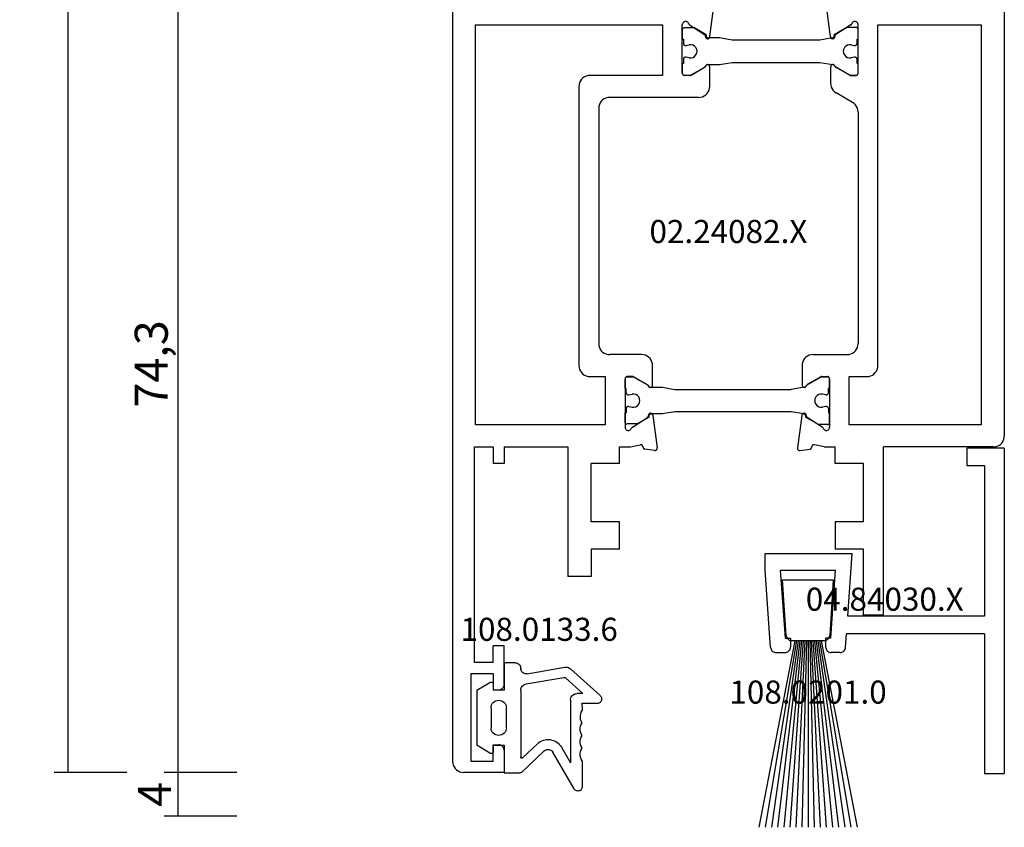
# Model space of a CAD drawing. Units: millimetres. Extents: x 0 to 1661, y -3031 to -50.
# Drawn here: x 1480 to 1570, y -2371 to -2298 of the extents above; entities that cross this region are included whole.
import ezdxf
from ezdxf.enums import TextEntityAlignment as Align

# ---------------------------------------------------------------- set-up
doc = ezdxf.new("R2010")
doc.units = ezdxf.units.MM
doc.header["$PDMODE"] = 3
doc.header["$PDSIZE"] = -0.5
for name, color, linetype in [('CrossSectionsDim', 3, 'Continuous'), ('CrossSectionsGums', 1, 'Continuous'), ('CrossSectionsProfils', 7, 'Continuous'), ('CrossSectionsTexts', 3, 'Continuous')]:
    doc.layers.add(name, color=color, linetype=linetype)
doc.styles.add('CrossSection', font='simplex.shx', dxfattribs={"height": 3})
doc.styles.get("Standard").update_dxf_attribs({"font": 'complex.shx', "height": 60})
doc.dimstyles.new('CrossSection', dxfattribs={"dimtxt": 3, "dimasz": 3, "dimexe": 1.25, "dimexo": 0.625, "dimtad": 1, "dimdec": 1, "dimtxsty": 'CrossSection', "dimblk": 'NONE', "dimcen": 2.5, "dimclrd": 256, "dimclre": 256, "dimadec": 0, "dimazin": 2, "dimtfac": 1, "dimtdec": 4, "dimtofl": 0, "dimtmove": 0, "dimatfit": 3, "dimfxl": 1, "dimtolj": 1, "dimtzin": 0, "dimarcsym": 0})

# ---------------------------------------------------------------- blocks, each defined once
blk = doc.blocks.new('02_24082_X_TEXT_2', base_point=(0, -2366))
at = {"layer": 'CrossSectionsTexts'}
blk.add_text('02.24082.X', height=2.1, dxfattribs=at).set_placement((-25.1, -2317.85), align=Align.CENTER)
blk = doc.blocks.new('02_24082_X', base_point=(2428.072, 1474.352))
at = {"layer": 'CrossSectionsProfils'}
for p, q in [((2501.372, 1524.552), (2429.072, 1524.552)), ((2428.072, 1519.852), (2428.072, 1523.552)), ((2429.072, 1520.852), (2429.072, 1522.852)), ((2429.072, 1522.852), (2437.072, 1522.852)), ((2437.072, 1522.852), (2437.072, 1520.852)), ((2438.072, 1520.852), (2438.072, 1522.552)), ((2438.072, 1522.552), (2457.672, 1522.552)), ((2457.672, 1522.552), (2457.672, 1520.852)), ((2459.672, 1522.452), (2496.072, 1522.452)), ((2459.672, 1510.652), (2459.672, 1522.452)), ((2496.072, 1522.452), (2496.072, 1505.452)), ((2429.072, 1520.852), (2430.572, 1520.852)), ((2430.572, 1520.852), (2430.572, 1520.352)), ((2437.072, 1520.852), (2435.572, 1520.852)), ((2435.572, 1520.852), (2435.572, 1520.352)), ((2438.072, 1520.852), (2439.572, 1520.852)), ((2439.572, 1519.852), (2439.572, 1520.852)), ((2457.672, 1520.852), (2456.172, 1520.852)), ((2456.172, 1519.852), (2456.172, 1520.852)), ((2430.072, 1519.852), (2428.072, 1519.852)), ((2436.072, 1519.852), (2439.572, 1519.852)), ((2457.672, 1519.852), (2456.172, 1519.852)), ((2457.672, 1519.852), (2457.672, 1514.052)), ((2457.672, 1514.052), (2445.872, 1514.052)), ((2445.872, 1511.952), (2445.872, 1514.052)), ((2490.472, 1513.052), (2465.072, 1513.052)), ((2448.372, 1511.952), (2445.872, 1511.952)), ((2448.372, 1509.352), (2448.372, 1511.952)), ((2450.872, 1509.352), (2450.872, 1511.952)), ((2450.872, 1511.952), (2456.172, 1511.952)), ((2456.172, 1509.352), (2456.172, 1511.952)), ((2464.072, 1512.052), (2464.072, 1510.652)), ((2488.472, 1511.252), (2467.072, 1511.252)), ((2491.472, 1505.452), (2491.472, 1512.052)), ((2464.072, 1510.652), (2459.672, 1510.652)), ((2466.072, 1507.352), (2466.072, 1510.252)), ((2489.472, 1502.152), (2489.472, 1510.252)), ((2448.372, 1509.352), (2450.872, 1509.352)), ((2456.172, 1509.352), (2457.672, 1509.352)), ((2457.672, 1509.352), (2457.672, 1508.353)), ((2463.872, 1508.852), (2459.472, 1508.852)), ((2464.072, 1508.155), (2464.072, 1508.652)), ((2457.672, 1508.353), (2457.868, 1507.476)), ((2459.479, 1508.186), (2460.348, 1506.827)), ((2464.045, 1508.055), (2463.338, 1506.831)), ((2457.353, 1506.164), (2457.468, 1507.047)), ((2457.716, 1507.237), (2457.623, 1507.217)), ((2460.544, 1506.335), (2457.578, 1505.94)), ((2463.292, 1506.352), (2465.072, 1506.352)), ((2496.072, 1505.452), (2491.472, 1505.452)), ((2491.472, 1502.955), (2491.472, 1503.452)), ((2491.672, 1503.652), (2496.072, 1503.652)), ((2491.499, 1502.855), (2492.206, 1501.631)), ((2496.065, 1502.986), (2495.196, 1501.627)), ((2490.472, 1501.152), (2492.251, 1501.152)), ((2495, 1501.135), (2497.966, 1500.74)), ((2457.353, 1492.939), (2457.468, 1492.056)), ((2460.544, 1492.768), (2457.578, 1493.163)), ((2465.072, 1492.752), (2463.292, 1492.752)), ((2457.716, 1491.866), (2457.623, 1491.887)), ((2457.672, 1490.75), (2457.868, 1491.627)), ((2459.479, 1490.917), (2460.348, 1492.277)), ((2464.045, 1491.048), (2463.338, 1492.273)), ((2466.072, 1491.752), (2466.072, 1488.652)), ((2457.672, 1490.75), (2457.672, 1489.752)), ((2464.072, 1490.948), (2464.072, 1490.452)), ((2450.872, 1489.752), (2448.372, 1489.752)), ((2448.372, 1487.152), (2448.372, 1489.752)), ((2450.872, 1487.152), (2450.872, 1489.752)), ((2456.172, 1489.752), (2457.672, 1489.752)), ((2456.172, 1487.152), (2456.172, 1489.752)), ((2463.872, 1490.252), (2459.472, 1490.252)), ((2492.251, 1490.152), (2490.75, 1490.152)), ((2495, 1490.168), (2497.966, 1490.563)), ((2489.018, 1488.152), (2489.884, 1489.652)), ((2491.499, 1488.448), (2492.206, 1489.673)), ((2496.065, 1488.317), (2495.196, 1489.677)), ((2459.672, 1476.452), (2459.672, 1488.452)), ((2459.672, 1488.452), (2464.072, 1488.452)), ((2464.072, 1488.452), (2464.072, 1486.852)), ((2491.472, 1488.348), (2491.472, 1487.852)), ((2442.372, 1487.152), (2448.372, 1487.152)), ((2442.372, 1485.352), (2442.372, 1487.152)), ((2450.872, 1487.152), (2456.172, 1487.152)), ((2488.152, 1487.652), (2467.072, 1487.652)), ((2491.672, 1487.652), (2496.072, 1487.652)), ((2442.372, 1485.352), (2457.672, 1485.352)), ((2457.672, 1475.352), (2457.672, 1485.352)), ((2465.072, 1485.852), (2496.072, 1485.852)), ((2496.072, 1485.852), (2496.072, 1476.452)), ((2496.072, 1476.452), (2459.672, 1476.452)), ((2523.372, 1474.352), (2458.672, 1474.352))]:
    blk.add_line(p, q, dxfattribs=at)
at = {"layer": 'CrossSectionsProfils', "color": 1}
for p, q in [((2459.761, 1507.745), (2459.761, 1508.652)), ((2459.842, 1508.852), (2460.784, 1508.852)), ((2460.784, 1508.852), (2460.784, 1508.752)), ((2461.159, 1508.752), (2460.784, 1508.752)), ((2462.609, 1508.752), (2462.984, 1508.752)), ((2462.984, 1508.852), (2463.861, 1508.852)), ((2462.984, 1508.852), (2462.984, 1508.752)), ((2464.061, 1508.652), (2464.061, 1508.155)), ((2460.381, 1506.67), (2459.761, 1507.745)), ((2461.355, 1508.512), (2461.296, 1508.221)), ((2462.413, 1508.512), (2462.472, 1508.221)), ((2464.034, 1508.055), (2463.281, 1506.751)), ((2460.671, 1505.452), (2460.671, 1506.491)), ((2463.097, 1506.552), (2463.097, 1505.452)), ((2460.871, 1504.317), (2460.671, 1505.452)), ((2463.097, 1505.452), (2462.897, 1504.317)), ((2460.871, 1493.746), (2460.871, 1504.317)), ((2462.897, 1504.317), (2462.897, 1493.746)), ((2491.483, 1503.452), (2491.483, 1502.955)), ((2492.56, 1503.652), (2491.683, 1503.652)), ((2492.56, 1503.552), (2492.56, 1503.652)), ((2492.935, 1503.552), (2492.56, 1503.552)), ((2493.072, 1503.021), (2493.131, 1503.312)), ((2494.189, 1503.312), (2494.248, 1503.021)), ((2494.76, 1503.552), (2494.385, 1503.552)), ((2495.701, 1503.652), (2494.76, 1503.652)), ((2494.76, 1503.652), (2494.76, 1503.552)), ((2495.783, 1502.545), (2495.783, 1503.452)), ((2491.51, 1502.855), (2492.263, 1501.551)), ((2495.162, 1501.47), (2495.783, 1502.545)), ((2492.447, 1501.352), (2492.447, 1500.252)), ((2494.873, 1500.252), (2494.873, 1501.291)), ((2492.447, 1500.252), (2492.647, 1499.117)), ((2494.673, 1499.117), (2494.873, 1500.252)), ((2492.647, 1499.117), (2492.647, 1491.146)), ((2494.673, 1499.117), (2494.673, 1499.117)), ((2494.673, 1491.146), (2494.673, 1499.117)), ((2460.671, 1492.612), (2460.871, 1493.746)), ((2463.097, 1492.552), (2462.897, 1493.746)), ((2459.707, 1491.265), (2460.381, 1492.433)), ((2463.281, 1492.352), (2464.034, 1491.048)), ((2459.707, 1490.452), (2459.707, 1491.265)), ((2461.355, 1490.591), (2461.296, 1490.882)), ((2462.413, 1490.591), (2462.472, 1490.882)), ((2464.061, 1490.948), (2464.061, 1490.452)), ((2492.647, 1491.146), (2492.447, 1489.952)), ((2494.873, 1490.012), (2494.673, 1491.146)), ((2459.907, 1490.252), (2460.784, 1490.252)), ((2460.784, 1490.252), (2460.784, 1490.352)), ((2461.159, 1490.352), (2460.784, 1490.352)), ((2462.609, 1490.352), (2462.984, 1490.352)), ((2462.984, 1490.252), (2462.984, 1490.352)), ((2462.984, 1490.252), (2463.861, 1490.252)), ((2492.263, 1489.752), (2491.51, 1488.448)), ((2495.837, 1488.665), (2495.162, 1489.833)), ((2491.483, 1488.348), (2491.483, 1487.852)), ((2493.131, 1487.991), (2493.072, 1488.282)), ((2494.248, 1488.282), (2494.189, 1487.991)), ((2495.837, 1487.852), (2495.837, 1488.665)), ((2491.683, 1487.652), (2492.56, 1487.652)), ((2492.56, 1487.652), (2492.56, 1487.752)), ((2492.56, 1487.752), (2492.935, 1487.752)), ((2494.385, 1487.752), (2494.76, 1487.752)), ((2494.76, 1487.752), (2494.76, 1487.652)), ((2494.76, 1487.652), (2495.637, 1487.652))]:
    blk.add_line(p, q, dxfattribs=at)
at = {"layer": 'CrossSectionsProfils', "flags": 128}
for points in [[(2429.072, 1524.552), (2428.898, 1524.537), (2428.73, 1524.491), (2428.572, 1524.418), (2428.429, 1524.318), (2428.306, 1524.194), (2428.206, 1524.052), (2428.132, 1523.894), (2428.087, 1523.725), (2428.072, 1523.552)], [(2430.072, 1519.852), (2430.159, 1519.859), (2430.243, 1519.882), (2430.322, 1519.919), (2430.393, 1519.969), (2430.455, 1520.03), (2430.505, 1520.102), (2430.542, 1520.181), (2430.564, 1520.265), (2430.572, 1520.352)], [(2435.572, 1520.352), (2435.579, 1520.265), (2435.602, 1520.181), (2435.639, 1520.102), (2435.689, 1520.03), (2435.75, 1519.969), (2435.822, 1519.919), (2435.901, 1519.882), (2435.985, 1519.859), (2436.072, 1519.852)], [(2465.072, 1513.052), (2464.898, 1513.037), (2464.73, 1512.991), (2464.572, 1512.918), (2464.429, 1512.818), (2464.306, 1512.694), (2464.206, 1512.552), (2464.132, 1512.394), (2464.087, 1512.225), (2464.072, 1512.052)], [(2491.472, 1512.052), (2491.457, 1512.225), (2491.412, 1512.394), (2491.338, 1512.552), (2491.238, 1512.694), (2491.115, 1512.818), (2490.972, 1512.918), (2490.814, 1512.991), (2490.646, 1513.037), (2490.472, 1513.052)], [(2467.072, 1511.252), (2466.898, 1511.237), (2466.73, 1511.191), (2466.572, 1511.118), (2466.429, 1511.018), (2466.306, 1510.894), (2466.206, 1510.752), (2466.132, 1510.594), (2466.087, 1510.425), (2466.072, 1510.252)], [(2489.472, 1510.252), (2489.457, 1510.425), (2489.412, 1510.594), (2489.338, 1510.752), (2489.238, 1510.894), (2489.115, 1511.018), (2488.972, 1511.118), (2488.814, 1511.191), (2488.646, 1511.237), (2488.472, 1511.252)], [(2459.472, 1508.852), (2459.419, 1508.847), (2459.369, 1508.833), (2459.321, 1508.811), (2459.278, 1508.781), (2459.241, 1508.743), (2459.211, 1508.7), (2459.189, 1508.652), (2459.176, 1508.601), (2459.172, 1508.548), (2459.177, 1508.496), (2459.191, 1508.445), (2459.214, 1508.398), (2459.245, 1508.355), (2459.283, 1508.318), (2459.327, 1508.289), (2459.375, 1508.268)], [(2464.072, 1508.652), (2464.069, 1508.686), (2464.06, 1508.72), (2464.045, 1508.752), (2464.025, 1508.78), (2464, 1508.805), (2463.972, 1508.825), (2463.94, 1508.84), (2463.907, 1508.849), (2463.872, 1508.852)], [(2459.479, 1508.186), (2459.459, 1508.213), (2459.434, 1508.236), (2459.406, 1508.254), (2459.375, 1508.268)], [(2464.045, 1508.055), (2464.057, 1508.079), (2464.065, 1508.104), (2464.07, 1508.129), (2464.072, 1508.155)], [(2457.623, 1507.217), (2457.59, 1507.206), (2457.559, 1507.19), (2457.531, 1507.169), (2457.508, 1507.143), (2457.489, 1507.114), (2457.476, 1507.081), (2457.468, 1507.047)], [(2457.716, 1507.237), (2457.749, 1507.248), (2457.78, 1507.264), (2457.808, 1507.285), (2457.831, 1507.311), (2457.85, 1507.341), (2457.863, 1507.373), (2457.871, 1507.407), (2457.872, 1507.442), (2457.868, 1507.476)], [(2460.348, 1506.827), (2460.369, 1506.799), (2460.395, 1506.776), (2460.425, 1506.757), (2460.457, 1506.744), (2460.491, 1506.736), (2460.526, 1506.735)], [(2460.544, 1506.335), (2460.578, 1506.34), (2460.612, 1506.35), (2460.642, 1506.366), (2460.67, 1506.388), (2460.694, 1506.413), (2460.712, 1506.443), (2460.726, 1506.475), (2460.733, 1506.509), (2460.735, 1506.544), (2460.73, 1506.578), (2460.719, 1506.612), (2460.703, 1506.643), (2460.682, 1506.67), (2460.656, 1506.694), (2460.627, 1506.712), (2460.595, 1506.726), (2460.561, 1506.733), (2460.526, 1506.735)], [(2463.229, 1506.741), (2463.196, 1506.727), (2463.167, 1506.708), (2463.142, 1506.683), (2463.121, 1506.655), (2463.106, 1506.623), (2463.096, 1506.589), (2463.092, 1506.554), (2463.095, 1506.519), (2463.104, 1506.485), (2463.118, 1506.453), (2463.138, 1506.424), (2463.163, 1506.399), (2463.192, 1506.379), (2463.223, 1506.364), (2463.257, 1506.355), (2463.292, 1506.352)], [(2463.229, 1506.741), (2463.262, 1506.756), (2463.292, 1506.776), (2463.317, 1506.801), (2463.338, 1506.831)], [(2465.072, 1506.352), (2465.246, 1506.367), (2465.414, 1506.412), (2465.572, 1506.486), (2465.715, 1506.586), (2465.838, 1506.709), (2465.938, 1506.852), (2466.012, 1507.01), (2466.057, 1507.178), (2466.072, 1507.352)], [(2457.353, 1506.164), (2457.352, 1506.127), (2457.357, 1506.091), (2457.369, 1506.057), (2457.387, 1506.025), (2457.41, 1505.997), (2457.439, 1505.973), (2457.471, 1505.955), (2457.505, 1505.944), (2457.542, 1505.939), (2457.578, 1505.94)], [(2491.672, 1503.652), (2491.637, 1503.649), (2491.603, 1503.64), (2491.572, 1503.625), (2491.543, 1503.605), (2491.519, 1503.58), (2491.499, 1503.552), (2491.484, 1503.52), (2491.475, 1503.486), (2491.472, 1503.452)], [(2496.169, 1503.068), (2496.217, 1503.089), (2496.26, 1503.118), (2496.298, 1503.155), (2496.329, 1503.198), (2496.352, 1503.245), (2496.367, 1503.296), (2496.372, 1503.348), (2496.368, 1503.401), (2496.355, 1503.452), (2496.333, 1503.5), (2496.303, 1503.543), (2496.266, 1503.581), (2496.223, 1503.611), (2496.175, 1503.633), (2496.124, 1503.647), (2496.072, 1503.652)], [(2491.472, 1502.955), (2491.474, 1502.929), (2491.479, 1502.904), (2491.487, 1502.879), (2491.499, 1502.855)], [(2496.169, 1503.068), (2496.138, 1503.054), (2496.11, 1503.036), (2496.085, 1503.013), (2496.065, 1502.986)], [(2489.472, 1502.152), (2489.487, 1501.978), (2489.532, 1501.81), (2489.606, 1501.652), (2489.706, 1501.509), (2489.829, 1501.386), (2489.972, 1501.286), (2490.13, 1501.212), (2490.298, 1501.167), (2490.472, 1501.152)], [(2492.206, 1501.631), (2492.226, 1501.601), (2492.252, 1501.576), (2492.282, 1501.556), (2492.315, 1501.541)], [(2492.251, 1501.152), (2492.286, 1501.155), (2492.32, 1501.164), (2492.352, 1501.179), (2492.381, 1501.199), (2492.405, 1501.224), (2492.425, 1501.253), (2492.44, 1501.285), (2492.449, 1501.319), (2492.451, 1501.354), (2492.448, 1501.389), (2492.438, 1501.423), (2492.423, 1501.455), (2492.402, 1501.483), (2492.377, 1501.508), (2492.347, 1501.527), (2492.315, 1501.541)], [(2495.018, 1501.535), (2494.983, 1501.533), (2494.949, 1501.526), (2494.917, 1501.512), (2494.887, 1501.494), (2494.862, 1501.47), (2494.84, 1501.443), (2494.824, 1501.412), (2494.814, 1501.378), (2494.809, 1501.344), (2494.811, 1501.309), (2494.818, 1501.275), (2494.831, 1501.243), (2494.85, 1501.213), (2494.874, 1501.188), (2494.901, 1501.166), (2494.932, 1501.15), (2494.965, 1501.14), (2495, 1501.135)], [(2495.018, 1501.535), (2495.053, 1501.536), (2495.087, 1501.544), (2495.119, 1501.557), (2495.149, 1501.576), (2495.174, 1501.599), (2495.196, 1501.627)], [(2457.578, 1493.163), (2457.545, 1493.165), (2457.512, 1493.161), (2457.48, 1493.152), (2457.45, 1493.137), (2457.423, 1493.118), (2457.399, 1493.095), (2457.38, 1493.067), (2457.365, 1493.038), (2457.356, 1493.006), (2457.352, 1492.973), (2457.353, 1492.939)], [(2460.526, 1492.369), (2460.561, 1492.37), (2460.595, 1492.378), (2460.627, 1492.391), (2460.656, 1492.41), (2460.682, 1492.433), (2460.703, 1492.461), (2460.719, 1492.492), (2460.73, 1492.525), (2460.735, 1492.56), (2460.733, 1492.594), (2460.726, 1492.628), (2460.712, 1492.661), (2460.694, 1492.69), (2460.67, 1492.716), (2460.642, 1492.737), (2460.612, 1492.753), (2460.578, 1492.764), (2460.544, 1492.768)], [(2463.292, 1492.752), (2463.257, 1492.749), (2463.223, 1492.739), (2463.192, 1492.724), (2463.163, 1492.704), (2463.138, 1492.679), (2463.118, 1492.65), (2463.104, 1492.618), (2463.095, 1492.584), (2463.092, 1492.549), (2463.096, 1492.514), (2463.106, 1492.48), (2463.121, 1492.449), (2463.142, 1492.42), (2463.167, 1492.396), (2463.196, 1492.376), (2463.229, 1492.362)], [(2466.072, 1491.752), (2466.057, 1491.925), (2466.012, 1492.094), (2465.938, 1492.252), (2465.838, 1492.394), (2465.715, 1492.518), (2465.572, 1492.618), (2465.414, 1492.691), (2465.246, 1492.737), (2465.072, 1492.752)], [(2457.468, 1492.056), (2457.476, 1492.022), (2457.489, 1491.99), (2457.508, 1491.96), (2457.531, 1491.935), (2457.559, 1491.913), (2457.59, 1491.897), (2457.623, 1491.887)], [(2457.868, 1491.627), (2457.872, 1491.662), (2457.871, 1491.697), (2457.863, 1491.731), (2457.85, 1491.763), (2457.831, 1491.792), (2457.808, 1491.818), (2457.78, 1491.839), (2457.749, 1491.855), (2457.716, 1491.866)], [(2460.526, 1492.369), (2460.491, 1492.367), (2460.457, 1492.36), (2460.425, 1492.347), (2460.395, 1492.328), (2460.369, 1492.304), (2460.348, 1492.277)], [(2463.338, 1492.273), (2463.317, 1492.302), (2463.292, 1492.327), (2463.262, 1492.348), (2463.229, 1492.362)], [(2459.375, 1490.836), (2459.327, 1490.814), (2459.283, 1490.785), (2459.245, 1490.748), (2459.214, 1490.706), (2459.191, 1490.658), (2459.177, 1490.608), (2459.172, 1490.555), (2459.176, 1490.503), (2459.189, 1490.452), (2459.211, 1490.404), (2459.241, 1490.36), (2459.278, 1490.323), (2459.321, 1490.292), (2459.369, 1490.27), (2459.419, 1490.256), (2459.472, 1490.252)], [(2459.375, 1490.836), (2459.406, 1490.849), (2459.434, 1490.868), (2459.459, 1490.891), (2459.479, 1490.917)], [(2464.072, 1490.948), (2464.07, 1490.974), (2464.065, 1491), (2464.057, 1491.025), (2464.045, 1491.048)], [(2463.872, 1490.252), (2463.907, 1490.255), (2463.94, 1490.264), (2463.972, 1490.279), (2464, 1490.299), (2464.025, 1490.323), (2464.045, 1490.352), (2464.06, 1490.383), (2464.069, 1490.417), (2464.072, 1490.452)], [(2490.75, 1490.152), (2490.577, 1490.137), (2490.408, 1490.091), (2490.25, 1490.018), (2490.107, 1489.918), (2489.984, 1489.794), (2489.884, 1489.652)], [(2492.315, 1489.762), (2492.282, 1489.748), (2492.252, 1489.727), (2492.226, 1489.702), (2492.206, 1489.673)], [(2492.315, 1489.762), (2492.347, 1489.776), (2492.377, 1489.796), (2492.402, 1489.82), (2492.423, 1489.849), (2492.438, 1489.88), (2492.448, 1489.914), (2492.451, 1489.949), (2492.449, 1489.984), (2492.44, 1490.018), (2492.425, 1490.05), (2492.405, 1490.079), (2492.381, 1490.104), (2492.352, 1490.124), (2492.32, 1490.139), (2492.286, 1490.149), (2492.251, 1490.152)], [(2495, 1490.168), (2494.965, 1490.164), (2494.932, 1490.153), (2494.901, 1490.137), (2494.874, 1490.116), (2494.85, 1490.09), (2494.831, 1490.061), (2494.818, 1490.028), (2494.811, 1489.994), (2494.809, 1489.96), (2494.814, 1489.925), (2494.824, 1489.892), (2494.84, 1489.861), (2494.862, 1489.833), (2494.887, 1489.81), (2494.917, 1489.791), (2494.949, 1489.778), (2494.983, 1489.77), (2495.018, 1489.769)], [(2495.196, 1489.677), (2495.174, 1489.704), (2495.149, 1489.728), (2495.119, 1489.747), (2495.087, 1489.76), (2495.053, 1489.767), (2495.018, 1489.769)], [(2466.072, 1488.652), (2466.087, 1488.478), (2466.132, 1488.31), (2466.206, 1488.152), (2466.306, 1488.009), (2466.429, 1487.886), (2466.572, 1487.786), (2466.73, 1487.712), (2466.898, 1487.667), (2467.072, 1487.652)], [(2488.152, 1487.652), (2488.326, 1487.667), (2488.494, 1487.712), (2488.652, 1487.786), (2488.795, 1487.886), (2488.918, 1488.009), (2489.018, 1488.152)], [(2491.499, 1488.448), (2491.487, 1488.425), (2491.479, 1488.4), (2491.474, 1488.374), (2491.472, 1488.348)], [(2496.065, 1488.317), (2496.085, 1488.291), (2496.11, 1488.268), (2496.138, 1488.249), (2496.169, 1488.236)], [(2496.072, 1487.652), (2496.124, 1487.656), (2496.175, 1487.67), (2496.223, 1487.692), (2496.266, 1487.723), (2496.303, 1487.76), (2496.333, 1487.804), (2496.355, 1487.852), (2496.368, 1487.903), (2496.372, 1487.955), (2496.367, 1488.008), (2496.352, 1488.058), (2496.329, 1488.106), (2496.298, 1488.148), (2496.26, 1488.185), (2496.217, 1488.214), (2496.169, 1488.236)], [(2491.472, 1487.852), (2491.475, 1487.817), (2491.484, 1487.783), (2491.499, 1487.752), (2491.519, 1487.723), (2491.543, 1487.699), (2491.572, 1487.679), (2491.603, 1487.664), (2491.637, 1487.655), (2491.672, 1487.652)], [(2464.072, 1486.852), (2464.087, 1486.678), (2464.132, 1486.51), (2464.206, 1486.352), (2464.306, 1486.209), (2464.429, 1486.086), (2464.572, 1485.986), (2464.73, 1485.912), (2464.898, 1485.867), (2465.072, 1485.852)], [(2457.672, 1475.352), (2457.687, 1475.178), (2457.732, 1475.01), (2457.806, 1474.852), (2457.906, 1474.709), (2458.029, 1474.586), (2458.172, 1474.486), (2458.33, 1474.412), (2458.498, 1474.367), (2458.672, 1474.352)]]:
    blk.add_lwpolyline(points, dxfattribs=at)
at = {"layer": 'CrossSectionsProfils', "color": 1, "flags": 128}
for points in [[(2459.842, 1508.852), (2459.808, 1508.809), (2459.782, 1508.76), (2459.766, 1508.707), (2459.761, 1508.652)], [(2461.355, 1508.512), (2461.359, 1508.547), (2461.356, 1508.582), (2461.348, 1508.617), (2461.333, 1508.649), (2461.314, 1508.678), (2461.289, 1508.704), (2461.26, 1508.724), (2461.228, 1508.739), (2461.194, 1508.749), (2461.159, 1508.752)], [(2462.609, 1508.752), (2462.573, 1508.749), (2462.539, 1508.739), (2462.507, 1508.724), (2462.479, 1508.704), (2462.454, 1508.678), (2462.434, 1508.649), (2462.42, 1508.617), (2462.411, 1508.582), (2462.409, 1508.547), (2462.413, 1508.512)], [(2464.061, 1508.652), (2464.058, 1508.686), (2464.049, 1508.72), (2464.034, 1508.752), (2464.014, 1508.78), (2463.989, 1508.805), (2463.961, 1508.825), (2463.929, 1508.84), (2463.895, 1508.849), (2463.861, 1508.852)], [(2464.034, 1508.055), (2464.045, 1508.079), (2464.054, 1508.104), (2464.059, 1508.129), (2464.061, 1508.155)], [(2463.281, 1506.751), (2463.248, 1506.746), (2463.217, 1506.735), (2463.188, 1506.719), (2463.161, 1506.699), (2463.139, 1506.675), (2463.121, 1506.647), (2463.108, 1506.617), (2463.099, 1506.585), (2463.097, 1506.552)], [(2460.671, 1506.491), (2460.668, 1506.525), (2460.659, 1506.558), (2460.645, 1506.589), (2460.627, 1506.617), (2460.603, 1506.641), (2460.576, 1506.661), (2460.546, 1506.677), (2460.513, 1506.687), (2460.48, 1506.691), (2460.446, 1506.69), (2460.413, 1506.683), (2460.381, 1506.67)], [(2491.683, 1503.652), (2491.649, 1503.649), (2491.615, 1503.64), (2491.583, 1503.625), (2491.555, 1503.605), (2491.53, 1503.58), (2491.51, 1503.552), (2491.495, 1503.52), (2491.486, 1503.486), (2491.483, 1503.452)], [(2493.131, 1503.312), (2493.135, 1503.347), (2493.133, 1503.382), (2493.124, 1503.417), (2493.11, 1503.449), (2493.09, 1503.478), (2493.065, 1503.504), (2493.036, 1503.524), (2493.005, 1503.539), (2492.97, 1503.549), (2492.935, 1503.552)], [(2494.385, 1503.552), (2494.35, 1503.549), (2494.316, 1503.539), (2494.284, 1503.524), (2494.255, 1503.504), (2494.23, 1503.478), (2494.21, 1503.449), (2494.196, 1503.417), (2494.188, 1503.382), (2494.185, 1503.347), (2494.189, 1503.312)], [(2495.783, 1503.452), (2495.778, 1503.507), (2495.762, 1503.56), (2495.736, 1503.609), (2495.701, 1503.652)], [(2491.483, 1502.955), (2491.485, 1502.929), (2491.49, 1502.904), (2491.498, 1502.879), (2491.51, 1502.855)], [(2492.447, 1501.352), (2492.444, 1501.385), (2492.436, 1501.417), (2492.423, 1501.447), (2492.405, 1501.475), (2492.382, 1501.499), (2492.356, 1501.519), (2492.327, 1501.535), (2492.296, 1501.546), (2492.263, 1501.551)], [(2495.162, 1501.47), (2495.131, 1501.483), (2495.098, 1501.49), (2495.064, 1501.491), (2495.03, 1501.487), (2494.998, 1501.477), (2494.968, 1501.461), (2494.941, 1501.441), (2494.917, 1501.417), (2494.898, 1501.389), (2494.884, 1501.358), (2494.876, 1501.325), (2494.873, 1501.291)], [(2460.381, 1492.433), (2460.413, 1492.421), (2460.446, 1492.414), (2460.48, 1492.412), (2460.513, 1492.417), (2460.546, 1492.427), (2460.576, 1492.442), (2460.603, 1492.462), (2460.627, 1492.487), (2460.645, 1492.515), (2460.659, 1492.546), (2460.668, 1492.578), (2460.671, 1492.612)], [(2463.097, 1492.552), (2463.099, 1492.519), (2463.108, 1492.487), (2463.121, 1492.456), (2463.139, 1492.429), (2463.161, 1492.404), (2463.188, 1492.384), (2463.217, 1492.368), (2463.248, 1492.358), (2463.281, 1492.352)], [(2464.061, 1490.948), (2464.059, 1490.974), (2464.054, 1491), (2464.045, 1491.025), (2464.034, 1491.048)], [(2459.707, 1490.452), (2459.71, 1490.417), (2459.719, 1490.383), (2459.734, 1490.352), (2459.754, 1490.323), (2459.778, 1490.299), (2459.807, 1490.279), (2459.838, 1490.264), (2459.872, 1490.255), (2459.907, 1490.252)], [(2461.159, 1490.352), (2461.194, 1490.355), (2461.228, 1490.364), (2461.26, 1490.379), (2461.289, 1490.4), (2461.314, 1490.425), (2461.333, 1490.454), (2461.348, 1490.487), (2461.356, 1490.521), (2461.359, 1490.556), (2461.355, 1490.591)], [(2462.413, 1490.591), (2462.409, 1490.556), (2462.411, 1490.521), (2462.42, 1490.487), (2462.434, 1490.454), (2462.454, 1490.425), (2462.479, 1490.4), (2462.507, 1490.379), (2462.539, 1490.364), (2462.573, 1490.355), (2462.609, 1490.352)], [(2463.861, 1490.252), (2463.895, 1490.255), (2463.929, 1490.264), (2463.961, 1490.279), (2463.989, 1490.299), (2464.014, 1490.323), (2464.034, 1490.352), (2464.049, 1490.383), (2464.058, 1490.417), (2464.061, 1490.452)], [(2492.263, 1489.752), (2492.296, 1489.758), (2492.327, 1489.768), (2492.356, 1489.784), (2492.382, 1489.804), (2492.405, 1489.829), (2492.423, 1489.856), (2492.436, 1489.887), (2492.444, 1489.919), (2492.447, 1489.952)], [(2494.873, 1490.012), (2494.876, 1489.978), (2494.884, 1489.946), (2494.898, 1489.915), (2494.917, 1489.887), (2494.941, 1489.862), (2494.968, 1489.842), (2494.998, 1489.827), (2495.03, 1489.817), (2495.064, 1489.812), (2495.098, 1489.814), (2495.131, 1489.821), (2495.162, 1489.833)], [(2491.51, 1488.448), (2491.498, 1488.425), (2491.49, 1488.4), (2491.485, 1488.374), (2491.483, 1488.348)], [(2492.935, 1487.752), (2492.97, 1487.755), (2493.005, 1487.764), (2493.036, 1487.779), (2493.065, 1487.8), (2493.09, 1487.825), (2493.11, 1487.854), (2493.124, 1487.887), (2493.133, 1487.921), (2493.135, 1487.956), (2493.131, 1487.991)], [(2494.189, 1487.991), (2494.185, 1487.956), (2494.188, 1487.921), (2494.196, 1487.887), (2494.21, 1487.854), (2494.23, 1487.825), (2494.255, 1487.8), (2494.284, 1487.779), (2494.316, 1487.764), (2494.35, 1487.755), (2494.385, 1487.752)], [(2491.483, 1487.852), (2491.486, 1487.817), (2491.495, 1487.783), (2491.51, 1487.752), (2491.53, 1487.723), (2491.555, 1487.699), (2491.583, 1487.679), (2491.615, 1487.664), (2491.649, 1487.655), (2491.683, 1487.652)], [(2495.637, 1487.652), (2495.672, 1487.655), (2495.705, 1487.664), (2495.737, 1487.679), (2495.766, 1487.699), (2495.79, 1487.723), (2495.81, 1487.752), (2495.825, 1487.783), (2495.834, 1487.817), (2495.837, 1487.852)]]:
    blk.add_lwpolyline(points, dxfattribs=at)
at = {"layer": 'CrossSectionsProfils', "color": 1}
for centre, start, end in [((2461.884, 1508.102), 168.53109, 11.46891), ((2493.66, 1502.902), 168.53109, 11.46891), ((2461.884, 1491.002), 348.53109, 191.46891), ((2493.66, 1488.402), 348.53109, 191.46891)]:
    blk.add_arc(centre, 0.6, start, end, dxfattribs=at)
blk = doc.blocks.new('108_0133_6_TEXT_3', base_point=(-45.8, -2366))
at = {"layer": 'CrossSectionsTexts'}
blk.add_text('108.0133.6', height=2.1, dxfattribs=at).set_placement((-42.317, -2354.04), align=Align.CENTER)
blk = doc.blocks.new('108_0133_6', base_point=(2331.537, 1495.135))
at = {"layer": 'CrossSectionsGums', "color": 252, "true_color": 0x848484}
for p, q in [((2340.946, 1501.456), (2338.512, 1504.153)), ((2337.801, 1503.9), (2337.802, 1502.53)), ((2331.856, 1502.535), (2330.237, 1502.537)), ((2340.116, 1501.033), (2338.702, 1502.599)), ((2338.702, 1502.599), (2338.702, 1502.062)), ((2330.036, 1501.79), (2333.374, 1499.86)), ((2338.102, 1501.462), (2332.402, 1501.462)), ((2333.825, 1500.639), (2332.402, 1501.462)), ((2339.576, 1497.434), (2340.164, 1500.865)), ((2340.504, 1497.52), (2341.092, 1500.952)), ((2331.529, 1497.021), (2333.486, 1499.083)), ((2332.849, 1497.104), (2334.139, 1498.463)), ((2338.984, 1496.935), (2332.922, 1496.935)), ((2331.497, 1495.435), (2331.497, 1496.843)), ((2341.497, 1496.435), (2341.497, 1495.435)), ((2333.997, 1495.435), (2331.497, 1495.435)), ((2333.997, 1494.435), (2333.997, 1495.435)), ((2335.597, 1495.635), (2337.397, 1495.635)), ((2341.497, 1495.435), (2338.997, 1495.435)), ((2338.997, 1495.435), (2338.997, 1494.435)), ((2333.997, 1494.435), (2333.447, 1494.435)), ((2337.397, 1494.235), (2335.597, 1494.235)), ((2339.547, 1494.435), (2338.997, 1494.435)), ((2333.275, 1494.132), (2333.997, 1492.935)), ((2338.997, 1492.935), (2339.718, 1494.132)), ((2338.997, 1492.935), (2333.997, 1492.935))]:
    blk.add_line(p, q, dxfattribs=at)
at = {"layer": 'CrossSectionsGums', "color": 252, "true_color": 0x848484, "flags": 128}
for points in [[(2338.512, 1504.153), (2338.463, 1504.203), (2338.406, 1504.244), (2338.343, 1504.275), (2338.275, 1504.294), (2338.205, 1504.3), (2338.135, 1504.295), (2338.067, 1504.277), (2338.003, 1504.248), (2337.946, 1504.208), (2337.896, 1504.159), (2337.855, 1504.102), (2337.825, 1504.038), (2337.807, 1503.97), (2337.801, 1503.9)], [(2330.237, 1502.537), (2330.167, 1502.531), (2330.1, 1502.513), (2330.037, 1502.483), (2329.98, 1502.443), (2329.93, 1502.394), (2329.89, 1502.337), (2329.861, 1502.274), (2329.843, 1502.206), (2329.837, 1502.137), (2329.843, 1502.067), (2329.861, 1502), (2329.89, 1501.937), (2329.93, 1501.88), (2329.979, 1501.83), (2330.036, 1501.79)], [(2332.586, 1502.527), (2332.403, 1502.532), (2332.219, 1502.534), (2332.035, 1502.532), (2331.852, 1502.527)], [(2332.586, 1502.527), (2332.738, 1502.439), (2332.903, 1502.378), (2333.076, 1502.348), (2333.251, 1502.348), (2333.424, 1502.379), (2333.589, 1502.439), (2333.74, 1502.528)], [(2333.74, 1502.528), (2333.892, 1502.439), (2334.057, 1502.379), (2334.23, 1502.348), (2334.405, 1502.348), (2334.578, 1502.379), (2334.743, 1502.44), (2334.895, 1502.528)], [(2334.895, 1502.528), (2335.046, 1502.44), (2335.211, 1502.379), (2335.384, 1502.349), (2335.559, 1502.349), (2335.732, 1502.379), (2335.897, 1502.44), (2336.049, 1502.528)], [(2336.049, 1502.528), (2336.197, 1502.447), (2336.357, 1502.392), (2336.523, 1502.365), (2336.692, 1502.366), (2336.859, 1502.395), (2337.018, 1502.452), (2337.165, 1502.535)], [(2337.769, 1502.5), (2337.618, 1502.512), (2337.467, 1502.522), (2337.316, 1502.53), (2337.165, 1502.535)], [(2337.769, 1502.5), (2337.774, 1502.5), (2337.779, 1502.501), (2337.784, 1502.502), (2337.788, 1502.505), (2337.792, 1502.508), (2337.795, 1502.511), (2337.798, 1502.515), (2337.8, 1502.52), (2337.801, 1502.525), (2337.802, 1502.53)], [(2338.102, 1501.462), (2338.206, 1501.471), (2338.307, 1501.498), (2338.402, 1501.542), (2338.488, 1501.602), (2338.562, 1501.676), (2338.622, 1501.762), (2338.666, 1501.857), (2338.693, 1501.958), (2338.702, 1502.062)], [(2341.092, 1500.952), (2341.101, 1501.061), (2341.09, 1501.168), (2341.06, 1501.272), (2341.011, 1501.369), (2340.946, 1501.456)], [(2340.164, 1500.865), (2340.167, 1500.901), (2340.163, 1500.937), (2340.153, 1500.972), (2340.137, 1501.004), (2340.116, 1501.033)], [(2333.486, 1499.083), (2333.542, 1499.153), (2333.585, 1499.233), (2333.612, 1499.319), (2333.624, 1499.408), (2333.619, 1499.498), (2333.598, 1499.586), (2333.562, 1499.669), (2333.511, 1499.743), (2333.448, 1499.808), (2333.374, 1499.86)], [(2331.529, 1497.021), (2331.515, 1496.978), (2331.505, 1496.934), (2331.499, 1496.889), (2331.497, 1496.843)], [(2332.849, 1497.104), (2332.838, 1497.09), (2332.829, 1497.074), (2332.824, 1497.057), (2332.822, 1497.04), (2332.822, 1497.022), (2332.826, 1497.004), (2332.834, 1496.988), (2332.843, 1496.973), (2332.856, 1496.96), (2332.87, 1496.949), (2332.886, 1496.942), (2332.904, 1496.937), (2332.922, 1496.935)], [(2338.984, 1496.935), (2339.089, 1496.944), (2339.19, 1496.972), (2339.285, 1497.016), (2339.371, 1497.077), (2339.445, 1497.151), (2339.505, 1497.237), (2339.549, 1497.332), (2339.576, 1497.434)], [(2340.504, 1497.52), (2340.497, 1497.433), (2340.504, 1497.347), (2340.527, 1497.263), (2340.564, 1497.184), (2340.614, 1497.113), (2340.676, 1497.052), (2340.747, 1497.002), (2340.826, 1496.965), (2340.91, 1496.943), (2340.997, 1496.935)], [(2341.497, 1496.435), (2341.489, 1496.522), (2341.466, 1496.606), (2341.43, 1496.685), (2341.38, 1496.757), (2341.318, 1496.818), (2341.247, 1496.868), (2341.168, 1496.905), (2341.083, 1496.928), (2340.997, 1496.935)], [(2333.447, 1494.435), (2333.411, 1494.432), (2333.378, 1494.423), (2333.346, 1494.408), (2333.317, 1494.388), (2333.292, 1494.363), (2333.272, 1494.334), (2333.258, 1494.302), (2333.249, 1494.268), (2333.247, 1494.232), (2333.25, 1494.198), (2333.26, 1494.164), (2333.275, 1494.132)], [(2339.718, 1494.132), (2339.733, 1494.164), (2339.743, 1494.198), (2339.747, 1494.232), (2339.744, 1494.268), (2339.735, 1494.302), (2339.721, 1494.334), (2339.701, 1494.363), (2339.676, 1494.388), (2339.647, 1494.408), (2339.616, 1494.423), (2339.582, 1494.432), (2339.547, 1494.435)]]:
    blk.add_lwpolyline(points, dxfattribs=at)
at = {"layer": 'CrossSectionsGums', "color": 252, "true_color": 0x848484}
for centre, radius, start, end in [((2333.124, 1499.427), 1.4, 316.48457, 59.95477), ((2335.597, 1494.935), 0.7, 90, 270), ((2337.397, 1494.935), 0.7, 270, 90)]:
    blk.add_arc(centre, radius, start, end, dxfattribs=at)
blk = doc.blocks.new('04_84030_X_TEXT', base_point=(0, -2336.5))
at = {"layer": 'CrossSectionsTexts'}
blk.add_text('04.84030.X', height=2.1, dxfattribs=at).set_placement((-10.878, -2351.3), align=Align.CENTER)
blk = doc.blocks.new('04_84030_X', base_point=(2725.52, 1449.7))
at = {"layer": 'CrossSectionsProfils'}
for p, q in [((2725.52, 1449.7), (2722.12, 1449.7)), ((2722.12, 1449.7), (2722.12, 1448.1)), ((2725.52, 1449.7), (2725.52, 1420.1)), ((2722.12, 1448.1), (2723.72, 1448.1)), ((2723.72, 1448.1), (2723.72, 1434.4)), ((2703.764, 1440.1), (2711.676, 1440.1)), ((2703.764, 1438.6), (2703.764, 1440.1)), ((2711.277, 1434.4), (2711.676, 1440.1)), ((2704.256, 1431.565), (2703.764, 1438.6)), ((2705.601, 1432.4), (2705.167, 1438.6)), ((2705.167, 1438.6), (2710.167, 1438.6)), ((2709.734, 1432.4), (2710.167, 1438.6)), ((2723.72, 1434.4), (2711.277, 1434.4)), ((2705.601, 1432.4), (2706.067, 1432.4)), ((2706.067, 1432.4), (2706.067, 1431.6)), ((2709.734, 1432.4), (2709.267, 1432.4)), ((2709.267, 1432.4), (2709.267, 1431.6)), ((2711.079, 1431.565), (2711.165, 1432.8)), ((2723.72, 1432.8), (2711.165, 1432.8)), ((2723.72, 1432.8), (2723.72, 1420.1)), ((2704.755, 1431.1), (2705.567, 1431.1)), ((2710.58, 1431.1), (2709.767, 1431.1)), ((2723.72, 1420.1), (2725.52, 1420.1))]:
    blk.add_line(p, q, dxfattribs=at)
at = {"layer": 'CrossSectionsProfils', "flags": 128}
for points in [[(2704.256, 1431.565), (2704.269, 1431.483), (2704.295, 1431.404), (2704.334, 1431.33), (2704.384, 1431.264), (2704.445, 1431.207), (2704.515, 1431.162), (2704.591, 1431.128), (2704.672, 1431.107), (2704.755, 1431.1)], [(2705.567, 1431.1), (2705.654, 1431.108), (2705.738, 1431.13), (2705.817, 1431.167), (2705.889, 1431.217), (2705.95, 1431.279), (2706, 1431.35), (2706.037, 1431.429), (2706.06, 1431.513), (2706.067, 1431.6)], [(2709.267, 1431.6), (2709.275, 1431.513), (2709.298, 1431.429), (2709.334, 1431.35), (2709.384, 1431.279), (2709.446, 1431.217), (2709.517, 1431.167), (2709.596, 1431.13), (2709.681, 1431.108), (2709.767, 1431.1)], [(2710.58, 1431.1), (2710.663, 1431.107), (2710.744, 1431.128), (2710.82, 1431.162), (2710.889, 1431.207), (2710.95, 1431.264), (2711.001, 1431.33), (2711.04, 1431.404), (2711.066, 1431.483), (2711.079, 1431.565)]]:
    blk.add_lwpolyline(points, dxfattribs=at)
blk = doc.blocks.new('108_0201_0_TEXT', base_point=(-17.856, -2348.5))
at = {"layer": 'CrossSectionsTexts'}
blk.add_text('108.0201.0', height=2.1, dxfattribs=at).set_placement((-17.856, -2359.75), align=Align.CENTER)
blk = doc.blocks.new('108_0201_0', base_point=(2844.501, 1711.773))
at = {"layer": 'CrossSectionsProfils', "color": 252, "true_color": 0x848484}
for p, q in [((2842.525, 1706.715), (2842.177, 1711.773)), ((2842.177, 1711.773), (2846.797, 1711.773)), ((2846.797, 1711.773), (2846.474, 1706.718)), ((2843.297, 1706.25), (2840.026, 1689.273)), ((2843.451, 1706.25), (2840.596, 1689.273)), ((2843.603, 1706.25), (2841.162, 1689.273)), ((2843.754, 1706.25), (2841.725, 1689.273)), ((2843.905, 1706.25), (2842.284, 1689.273)), ((2844.054, 1706.25), (2842.84, 1689.273)), ((2845.975, 1706.25), (2843.024, 1706.25)), ((2844.203, 1706.25), (2843.395, 1689.273)), ((2844.352, 1706.25), (2843.948, 1689.273)), ((2844.501, 1706.25), (2844.501, 1689.273)), ((2844.649, 1706.25), (2845.053, 1689.273)), ((2844.798, 1706.25), (2845.607, 1689.273)), ((2844.947, 1706.25), (2846.161, 1689.273)), ((2845.097, 1706.25), (2846.718, 1689.273)), ((2845.247, 1706.25), (2847.277, 1689.273)), ((2845.398, 1706.25), (2847.839, 1689.273)), ((2845.55, 1706.25), (2848.405, 1689.273)), ((2845.704, 1706.25), (2848.976, 1689.273))]:
    blk.add_line(p, q, dxfattribs=at)
at = {"layer": 'CrossSectionsProfils', "color": 252, "true_color": 0x848484, "flags": 128}
for points in [[(2842.525, 1706.715), (2842.538, 1706.633), (2842.564, 1706.554), (2842.603, 1706.48), (2842.654, 1706.414), (2842.715, 1706.357), (2842.784, 1706.311), (2842.86, 1706.277), (2842.941, 1706.257), (2843.024, 1706.25)], [(2845.975, 1706.25), (2846.058, 1706.257), (2846.139, 1706.278), (2846.216, 1706.312), (2846.285, 1706.358), (2846.346, 1706.415), (2846.397, 1706.482), (2846.436, 1706.556), (2846.462, 1706.635), (2846.474, 1706.718)]]:
    blk.add_lwpolyline(points, dxfattribs=at)
blk = doc.blocks.new('*D96')
at = {"layer": 'CrossSectionsDim', "lineweight": -2}
for p, q in [((-79.825, -411.2), (-86.45, -411.2)), ((-85.2, -411.2), (-85.2, -2366)), ((-79.825, -2366), (-86.45, -2366))]:
    blk.add_line(p, q, dxfattribs=at)
at = {"layer": 'Defpoints', "color": 0}
for p in [(-79.2, -411.2), (-85.2, -2366), (-79.2, -2366)]:
    blk.add_point(p, dxfattribs=at)
at = {"layer": 'CrossSectionsDim', "color": 0, "insert": (-87.611, -1388.6), "char_height": 3, "attachment_point": 5, "rotation": 90, "style": 'CrossSection'}
blk.add_mtext('\\A1;1954,8', dxfattribs=at)
blk = doc.blocks.new('_NONE')
blk = doc.blocks.new('*D103')
at = {"layer": 'CrossSectionsDim', "lineweight": -2}
for p, q in [((-69.825, -2291.7), (-76.45, -2291.7)), ((-75.2, -2291.7), (-75.2, -2366)), ((-69.825, -2366), (-76.45, -2366))]:
    blk.add_line(p, q, dxfattribs=at)
at = {"layer": 'Defpoints', "color": 0}
for p in [(-69.2, -2291.7), (-75.2, -2366), (-69.2, -2366)]:
    blk.add_point(p, dxfattribs=at)
at = {"layer": 'CrossSectionsDim', "color": 0, "insert": (-77.611, -2328.85), "char_height": 3, "attachment_point": 5, "rotation": 90, "style": 'CrossSection'}
blk.add_mtext('\\A1;74,3', dxfattribs=at)
blk = doc.blocks.new('*D104')
at = {"layer": 'CrossSectionsDim', "lineweight": -2}
for p, q in [((-69.825, -2366), (-76.45, -2366)), ((-75.2, -2366), (-75.2, -2369.99)), ((-69.825, -2369.99), (-76.45, -2369.99))]:
    blk.add_line(p, q, dxfattribs=at)
at = {"layer": 'Defpoints', "color": 0}
for p in [(-69.2, -2366), (-75.2, -2369.99), (-69.2, -2369.99)]:
    blk.add_point(p, dxfattribs=at)
at = {"layer": 'CrossSectionsDim', "color": 0, "insert": (-77.325, -2367.995), "char_height": 3, "attachment_point": 5, "rotation": 90, "style": 'CrossSection'}
blk.add_mtext('\\A1;4', dxfattribs=at)
blk = doc.blocks.new('*D55')
at = {"layer": 'CrossSectionsDim', "lineweight": -2}
for p, q in [((1490.175, -411.2), (1483.55, -411.2)), ((1484.8, -411.2), (1484.8, -2366)), ((1490.175, -2366), (1483.55, -2366))]:
    blk.add_line(p, q, dxfattribs=at)
at = {"layer": 'Defpoints', "color": 0}
for p in [(1490.8, -411.2), (1484.8, -2366), (1490.8, -2366)]:
    blk.add_point(p, dxfattribs=at)
at = {"layer": 'CrossSectionsDim', "color": 0, "insert": (1482.389, -1388.6), "char_height": 3, "attachment_point": 5, "rotation": 90, "style": 'CrossSection'}
blk.add_mtext('\\A1;1954,8', dxfattribs=at)
blk = doc.blocks.new('*D62')
at = {"layer": 'CrossSectionsDim', "lineweight": -2}
for p, q in [((1500.175, -2291.7), (1493.55, -2291.7)), ((1494.8, -2291.7), (1494.8, -2366)), ((1500.175, -2366), (1493.55, -2366))]:
    blk.add_line(p, q, dxfattribs=at)
at = {"layer": 'Defpoints', "color": 0}
for p in [(1500.8, -2291.7), (1494.8, -2366), (1500.8, -2366)]:
    blk.add_point(p, dxfattribs=at)
at = {"layer": 'CrossSectionsDim', "color": 0, "insert": (1492.389, -2328.85), "char_height": 3, "attachment_point": 5, "rotation": 90, "style": 'CrossSection'}
blk.add_mtext('\\A1;74,3', dxfattribs=at)
blk = doc.blocks.new('*D63')
at = {"layer": 'CrossSectionsDim', "lineweight": -2}
for p, q in [((1500.175, -2366), (1493.55, -2366)), ((1494.8, -2366), (1494.8, -2369.99)), ((1500.175, -2369.99), (1493.55, -2369.99))]:
    blk.add_line(p, q, dxfattribs=at)
at = {"layer": 'Defpoints', "color": 0}
for p in [(1500.8, -2366), (1494.8, -2369.99), (1500.8, -2369.99)]:
    blk.add_point(p, dxfattribs=at)
at = {"layer": 'CrossSectionsDim', "color": 0, "insert": (1492.675, -2367.995), "char_height": 3, "attachment_point": 5, "rotation": 90, "style": 'CrossSection'}
blk.add_mtext('\\A1;4', dxfattribs=at)
blk = doc.blocks.new('CS_6VERT1', base_point=(0, -370))
at = {"layer": 'CrossSectionsGums', "yscale": -1, "rotation": 90.00000000000001}
blk.add_blockref('108_0133_6', (-45.8, -2366), dxfattribs=at)
at = {"layer": 'CrossSectionsProfils', "rotation": 90.00000000000001}
blk.add_blockref('02_24082_X', (0, -2366), dxfattribs=at)
at = {"layer": 'CrossSectionsProfils'}
for name, p in [('04_84030_X', (0, -2336.5)), ('108_0201_0', (-17.856, -2348.5))]:
    blk.add_blockref(name, p, dxfattribs=at)
at = {"layer": 'CrossSectionsTexts'}
for name, p in [('02_24082_X_TEXT_2', (0, -2366)), ('04_84030_X_TEXT', (0, -2336.5)), ('108_0133_6_TEXT_3', (-45.8, -2366)), ('108_0201_0_TEXT', (-17.856, -2348.5))]:
    blk.add_blockref(name, p, dxfattribs=at)
at = {"layer": 'CrossSectionsDim'}
for base, p1, p2, picture, middle in [((-85.2, -2366), (-79.2, -411.2), (-79.2, -2366), '*D96', (-85.2, -1388.6)), ((-75.2, -2366), (-69.2, -2291.7), (-69.2, -2366), '*D103', (-75.2, -2328.85)), ((-75.2, -2369.99), (-69.2, -2366), (-69.2, -2369.99), '*D104', (-75.2, -2367.995))]:
    dim = blk.add_linear_dim(base=base, p1=p1, p2=p2, angle=90, dimstyle='CrossSection', override={"dimpost": '<>'}, dxfattribs=at)
    dim.commit()
    dim.dimension.update_dxf_attribs({"geometry": picture, "text_midpoint": middle, "dimtype": 160})

msp = doc.modelspace()

# ---------------------------------------------------------------- block references
msp.add_blockref('CS_6VERT1', (1570, -370))
at = {"layer": 'CrossSectionsGums', "yscale": -1, "rotation": 90.00000000000001}
msp.add_blockref('108_0133_6', (1524.2, -2366), dxfattribs=at)
at = {"layer": 'CrossSectionsProfils', "rotation": 90.00000000000001}
msp.add_blockref('02_24082_X', (1570, -2366), dxfattribs=at)
at = {"layer": 'CrossSectionsProfils'}
for name, p in [('04_84030_X', (1570, -2336.5)), ('108_0201_0', (1552.144, -2348.5))]:
    msp.add_blockref(name, p, dxfattribs=at)
at = {"layer": 'CrossSectionsTexts'}
for name, p in [('02_24082_X_TEXT_2', (1570, -2366)), ('04_84030_X_TEXT', (1570, -2336.5)), ('108_0133_6_TEXT_3', (1524.2, -2366)), ('108_0201_0_TEXT', (1552.144, -2348.5))]:
    msp.add_blockref(name, p, dxfattribs=at)

# ---------------------------------------------------------------- dimensions: what is measured, and where the dimension line sits
at = {"layer": 'CrossSectionsDim'}
for base, p1, p2, picture, middle in [((1484.8, -2366), (1490.8, -411.2), (1490.8, -2366), '*D55', (1484.8, -1388.6)), ((1494.8, -2366), (1500.8, -2291.7), (1500.8, -2366), '*D62', (1494.8, -2328.85)), ((1494.8, -2369.99), (1500.8, -2366), (1500.8, -2369.99), '*D63', (1494.8, -2367.995))]:
    dim = msp.add_linear_dim(base=base, p1=p1, p2=p2, angle=90, dimstyle='CrossSection', override={"dimpost": '<>'}, dxfattribs=at)
    dim.commit()
    dim.dimension.update_dxf_attribs({"geometry": picture, "text_midpoint": middle, "dimtype": 160})

doc.saveas('drawing.dxf')
